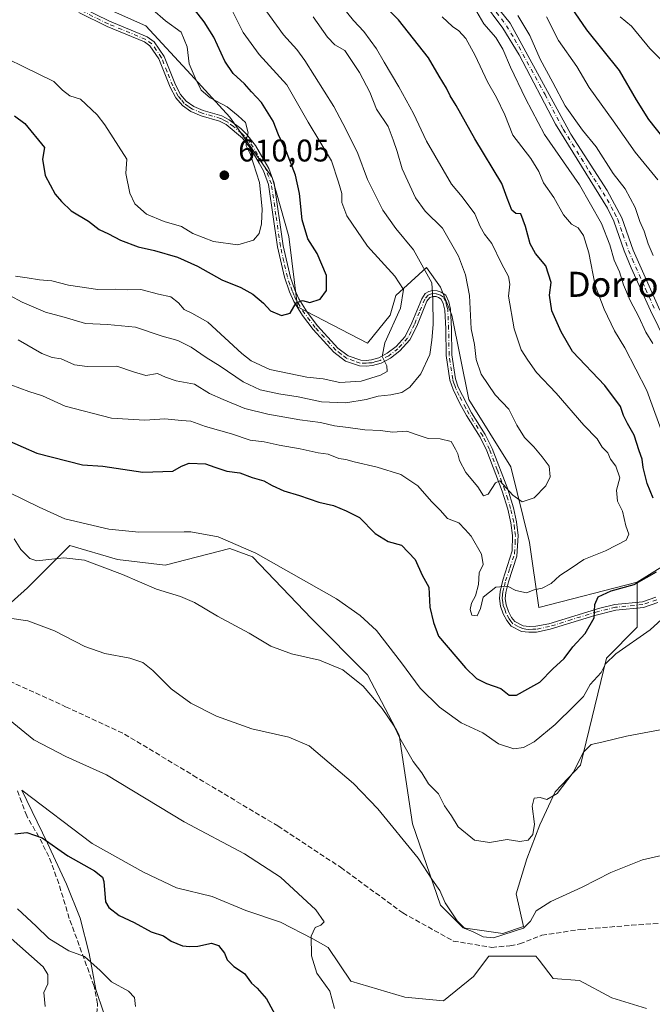
# Model space of a CAD drawing. Units: metres. Extents: x 625003 to 628470, y 4701794 to 4704169.
# Drawn here: x 626682 to 626884, y 4703280 to 4703595 of the extents above; entities that cross this region are included whole.
import ezdxf
from ezdxf.enums import TextEntityAlignment as Align

# ---------------------------------------------------------------- set-up
doc = ezdxf.new("R2010")
doc.units = ezdxf.units.M
doc.header["$MEASUREMENT"] = 0
doc.linetypes.add('DGN Style 3', pattern=[2.307223, 1.648017, -0.659207])
doc.linetypes.add('DGN Style 4', pattern=[2.638475, 1.318413, -0.659207, 0.001648, -0.659207])
for name, color, linetype, lineweight in [('Arbolado forestal CxS', 92, 'Continuous', 0), ('Camino Cxs', 7, 'Continuous', 0), ('Camino eje', 30, 'DGN Style 4', 13), ('Cultivos herbáceos CxS', 92, 'Continuous', 0), ('Curva de nivel maestra', 30, 'Continuous', 30), ('Curva de nivel normal', 30, 'Continuous', 0), ('Matorral CxS', 135, 'Continuous', 0), ('Pista no pavimentada Cxs', 111, 'Continuous', 0), ('Pista no pavimentada eje', 91, 'DGN Style 4', 0), ('Punto de cota en terreno', 7, 'Continuous', 0), ('Rótulo de punto de cota en terreno', 7, 'Continuous', 0), ('Senda', 7, 'DGN Style 3', 0), ('Texto cartográfico', 7, 'Continuous', 0)]:
    doc.layers.add(name, color=color, linetype=linetype, lineweight=lineweight)
doc.styles.add('Style-Arial', font='txt')

# ---------------------------------------------------------------- blocks, each defined once
blk = doc.blocks.new('5PATER')
at = {"layer": 'Punto de cota en terreno', "linetype": 'Continuous', "lineweight": 0}
h = blk.add_hatch(color=51, dxfattribs=at)
edge = h.paths.add_edge_path()
edge.add_ellipse((0, 0), major_axis=(-0.11, -0.111), ratio=0.999422, start_angle=0, end_angle=360)

msp = doc.modelspace()

# ---------------------------------------------------------------- linework, layer by layer
at = {"layer": 'Arbolado forestal CxS', "color": 92, "linetype": 'Continuous', "lineweight": 0}
for points in [[(626621.2663, 4703701.2243, 596.1475), (626624.5231, 4703698.1343, 597.0426), (626638.9739, 4703680.0953, 601.3182), (626649.9991, 4703647.3625, 605.0155), (626675.5243, 4703618.8177, 606.9358), (626702.0207, 4703601.7279, 606.5713), (626721.9513, 4703592.7219, 606.4795), (626736.3339, 4703577.2211, 605.6153), (626748.7635, 4703563.5751, 605.4453), (626762.2359, 4703544.3091, 604.2741), (626767.6217, 4703525.4521, 602.4821), (626770.3141, 4703503.0031, 600.4543), (626792.7537, 4703491.3293, 597.5028), (626799.9337, 4703500.3093, 597.0534), (626801.7299, 4703506.5953, 596.8788), (626811.6031, 4703515.5745, 590.2976), (626816.0909, 4703509.2895, 589.9459), (626819.6817, 4703500.3095, 589.0724), (626825.0661, 4703473.3705, 586.5302), (626838.5295, 4703451.8187, 585.558), (626844.4511, 4703427.6367, 582.8251), (626847.5045, 4703406.9207, 579.3762), (626878.9205, 4703415.0029, 576.7399)], [(626893.2827, 4703423.9819, 573.733), (626878.9205, 4703415.0029, 576.7399), (626847.5045, 4703406.9207, 579.3762), (626844.4511, 4703427.6367, 582.8251), (626838.5295, 4703451.8187, 585.558), (626825.0661, 4703473.3705, 586.5302), (626819.6817, 4703500.3095, 589.0724), (626816.0909, 4703509.2895, 589.9459), (626811.6031, 4703515.5745, 590.2976), (626801.7299, 4703506.5953, 596.8788), (626799.9337, 4703500.3093, 597.0534), (626792.7537, 4703491.3293, 597.5028), (626770.3141, 4703503.0031, 600.4543), (626767.6217, 4703525.4521, 602.4821), (626762.2359, 4703544.3091, 604.2741), (626748.7635, 4703563.5751, 605.4453), (626736.3339, 4703577.2211, 605.6153), (626721.9513, 4703592.7219, 606.4795), (626702.0207, 4703601.7279, 606.5713)], [(627070.9103, 4703188.7071, 544.0062), (627052.4023, 4703225.7441, 547.75), (627026.9385, 4703268.3919, 551.1515), (627010.3311, 4703287.7777, 552.7237), (627010.8855, 4703309.9327, 552.9268), (627009.0707, 4703324.3077, 552.7213), (626981.2455, 4703353.9405, 560.406), (626961.4993, 4703373.6963, 564.5581), (626936.3665, 4703392.5533, 566.5182), (626904.9515, 4703423.9821, 567.6115), (626900.4635, 4703423.9821, 569.3008), (626896.7307, 4703423.9819, 571.3886), (626893.2827, 4703423.9819, 573.733), (626878.9205, 4703415.0029, 576.7399)]]:
    msp.add_polyline3d(points, dxfattribs=at)
at = {"layer": 'Camino Cxs', "color": 7, "linetype": 'Continuous', "lineweight": 0}
for points in [[(626885.4801, 4703408.4901, 572.0979), (626880.9101, 4703406.9401, 572.8174), (626872.0701, 4703406.0501, 574.732), (626865.3001, 4703404.3601, 575.5288), (626851.0901, 4703399.9301, 577.3043), (626846.7501, 4703399.0501, 577.7141), (626844.2201, 4703398.9701, 577.9208), (626841.9301, 4703399.2701, 578.199), (626838.6101, 4703400.9601, 578.702), (626837.2001, 4703402.7401, 578.867), (626836.1001, 4703404.8701, 579.2497), (626835.2001, 4703407.3601, 579.5885), (626834.8601, 4703409.7901, 579.8799), (626835.1001, 4703412.0101, 580.0905), (626835.9701, 4703415.6201, 580.5235), (626838.9101, 4703424.9801, 581.9495), (626839.0601, 4703429.8801, 582.8826), (626838.5501, 4703433.9601, 583.6485), (626837.5701, 4703438.3201, 584.315), (626835.7701, 4703444.1201, 585.1511), (626830.8901, 4703456.9701, 586.036), (626828.7601, 4703461.2901, 586.9808), (626824.4001, 4703468.2001, 587.3473), (626822.2401, 4703472.0901, 588.6228), (626820.0501, 4703476.5701, 588.5814), (626819.0501, 4703479.5801, 589.0741), (626817.8801, 4703487.4501, 591.2048), (626817.7301, 4703495.8901, 589.3526), (626817.4401, 4703501.9501, 589.4803), (626816.9501, 4703503.9801, 589.9235), (626816.2701, 4703505.4301, 590.3143), (626815.4501, 4703505.9801, 590.4791), (626814.6201, 4703506.2201, 590.5663), (626813.7301, 4703506.3001, 590.6251), (626812.6601, 4703506.0001, 590.6693), (626811.7001, 4703504.7301, 591.1918), (626808.4901, 4703496.8201, 592.2063), (626806.2901, 4703492.4001, 593.3063), (626803.0801, 4703488.9001, 594.388), (626800.0501, 4703486.5801, 594.8208), (626797.0801, 4703484.9901, 595.4036), (626794.3401, 4703484.2101, 595.8917), (626792.3501, 4703484.0201, 596.2149), (626790.2101, 4703484.1101, 596.5569), (626785.6901, 4703485.6501, 597.4357), (626782.0201, 4703488.4501, 598.4041), (626775.3401, 4703495.7301, 599.4647), (626771.9601, 4703500.1801, 599.9279), (626769.1501, 4703504.6501, 600.852), (626767.8101, 4703507.7401, 601.0666), (626766.1601, 4703512.4401, 602.5697), (626764.0101, 4703522.1501, 603.4905), (626761.1201, 4703542.0101, 606.7137), (626759.5101, 4703546.4001, 606.4587), (626758.1401, 4703548.8201, 606.1269), (626755.4801, 4703553.4601, 607.0688), (626752.7501, 4703556.8901, 606.3928), (626747.5701, 4703561.1901, 606.7108), (626745.4701, 4703562.3201, 606.7448), (626739.5801, 4703563.9801, 607.2772), (626736.3401, 4703565.3501, 606.8104), (626733.5901, 4703567.2701, 606.5872), (626731.4901, 4703569.7801, 606.9751), (626729.7001, 4703573.1801, 607.1199), (626726.0801, 4703582.2201, 607.737), (626723.2101, 4703586.3201, 607.4228), (626721.4501, 4703587.6101, 607.4607), (626709.5401, 4703592.5301, 608.7245), (626700.4701, 4703597.0001, 606.964)], [(626885.4801, 4703408.4901, 572.0979), (626880.9101, 4703406.9401, 572.8174), (626872.0701, 4703406.0501, 574.732), (626865.3001, 4703404.3601, 575.5288), (626851.0901, 4703399.9301, 577.3043), (626846.7501, 4703399.0501, 577.7141), (626844.2201, 4703398.9701, 577.9208), (626841.9301, 4703399.2701, 578.199), (626838.6101, 4703400.9601, 578.702), (626837.2001, 4703402.7401, 578.867), (626836.1001, 4703404.8701, 579.2497), (626835.2001, 4703407.3601, 579.5885), (626834.8601, 4703409.7901, 579.8799), (626835.1001, 4703412.0101, 580.0905), (626835.9701, 4703415.6201, 580.5235), (626838.9101, 4703424.9801, 581.9495), (626839.0601, 4703429.8801, 582.8826), (626838.5501, 4703433.9601, 583.6485), (626837.5701, 4703438.3201, 584.315), (626835.7701, 4703444.1201, 585.1511), (626830.8901, 4703456.9701, 586.036), (626828.7601, 4703461.2901, 586.9808), (626824.4001, 4703468.2001, 587.3473), (626822.2401, 4703472.0901, 588.6228), (626820.0501, 4703476.5701, 588.5814), (626819.0501, 4703479.5801, 589.0741), (626817.8801, 4703487.4501, 591.2048), (626817.7301, 4703495.8901, 589.3526), (626817.4401, 4703501.9501, 589.4803), (626816.9501, 4703503.9801, 589.9235), (626816.2701, 4703505.4301, 590.3143), (626815.4501, 4703505.9801, 590.4791), (626814.6201, 4703506.2201, 590.5663), (626813.7301, 4703506.3001, 590.6251), (626812.6601, 4703506.0001, 590.6693), (626811.7001, 4703504.7301, 591.1918), (626808.4901, 4703496.8201, 592.2063), (626806.2901, 4703492.4001, 593.3063), (626803.0801, 4703488.9001, 594.388), (626800.0501, 4703486.5801, 594.8208), (626797.0801, 4703484.9901, 595.4036), (626794.3401, 4703484.2101, 595.8917), (626792.3501, 4703484.0201, 596.2149), (626790.2101, 4703484.1101, 596.5569), (626785.6901, 4703485.6501, 597.4357), (626782.0201, 4703488.4501, 598.4041), (626775.3401, 4703495.7301, 599.4647), (626771.9601, 4703500.1801, 599.9279), (626769.1501, 4703504.6501, 600.852), (626767.8101, 4703507.7401, 601.0666), (626766.1601, 4703512.4401, 602.5697), (626764.0101, 4703522.1501, 603.4905), (626761.1201, 4703542.0101, 606.7137), (626759.5101, 4703546.4001, 606.4587), (626758.1401, 4703548.8201, 606.1269), (626755.4801, 4703553.4601, 607.0688), (626752.7501, 4703556.8901, 606.3928), (626747.5701, 4703561.1901, 606.7108), (626745.4701, 4703562.3201, 606.7448), (626739.5801, 4703563.9801, 607.2772), (626736.3401, 4703565.3501, 606.8104), (626733.5901, 4703567.2701, 606.5872), (626731.4901, 4703569.7801, 606.9751), (626729.7001, 4703573.1801, 607.1199), (626726.0801, 4703582.2201, 607.737), (626723.2101, 4703586.3201, 607.4228), (626721.4501, 4703587.6101, 607.4607), (626709.5401, 4703592.5301, 608.7245), (626700.4701, 4703597.0001, 606.964)], [(626701.3301, 4703598.6201, 606.9419), (626710.3001, 4703594.2001, 608.1792), (626722.3501, 4703589.2201, 607.3665), (626724.5401, 4703587.6101, 607.1618), (626727.7801, 4703582.9301, 607.5068), (626731.3701, 4703573.9501, 607.5876), (626733.0201, 4703570.8001, 607.5547), (626734.8301, 4703568.6301, 607.4453), (626737.2301, 4703566.9601, 607.0023), (626740.1901, 4703565.7101, 608.0605), (626746.1601, 4703564.0301, 606.9275), (626748.5601, 4703562.7301, 606.1769), (626752.2701, 4703559.9201, 605.7797), (626754.1101, 4703558.1201, 606.4795), (626757.0001, 4703554.4901, 606.5094), (626759.7401, 4703549.7301, 605.6936), (626761.1801, 4703547.1701, 606.109), (626762.9101, 4703542.4701, 606.7789), (626765.8101, 4703522.4801, 603.3557), (626768.0901, 4703512.3601, 602.9025), (626769.5101, 4703508.4201, 601.8735), (626770.7801, 4703505.5101, 601.2285), (626773.4701, 4703501.2301, 600.0977), (626776.7501, 4703496.9101, 599.5063), (626783.3001, 4703489.7701, 598.4669), (626786.5601, 4703487.2901, 597.4021), (626790.5501, 4703485.9201, 596.6943), (626792.3001, 4703485.8501, 596.4493), (626794.0001, 4703486.0201, 596.1003), (626796.3901, 4703486.6901, 595.5619), (626799.0601, 4703488.1201, 595.0891), (626801.8401, 4703490.2501, 594.557), (626804.7701, 4703493.4401, 593.7587), (626806.9401, 4703497.8701, 592.7827), (626810.0701, 4703505.5601, 592.4958), (626811.1001, 4703507.2501, 591.932), (626812.3001, 4703507.8801, 591.153), (626813.6301, 4703508.1501, 591.1664), (626814.9601, 4703508.0301, 591.0945), (626816.2401, 4703507.6601, 590.8388), (626817.7101, 4703506.6701, 590.5971), (626818.6901, 4703504.5901, 590.3655), (626819.2601, 4703502.2101, 589.8192), (626819.5601, 4703495.9501, 589.0415), (626819.7101, 4703487.6101, 590.7751), (626820.8401, 4703480.0101, 588.9722), (626821.7401, 4703477.2801, 588.6995), (626825.9901, 4703469.1101, 588.0348), (626830.3601, 4703462.1901, 588.4888), (626832.5701, 4703457.7001, 586.4509), (626837.5101, 4703444.7201, 585.2563), (626839.3401, 4703438.7901, 584.7449), (626840.3501, 4703434.2801, 583.9806), (626840.9001, 4703429.9301, 583.0888), (626840.4701, 4703423.3301, 581.7592), (626837.7301, 4703415.1201, 580.3383), (626836.9101, 4703411.7001, 579.9056), (626836.7001, 4703409.8201, 579.6939), (626836.9901, 4703407.8001, 579.4117), (626837.7801, 4703405.6001, 579.1284), (626838.7401, 4703403.7401, 578.9279), (626839.8001, 4703402.4101, 578.7232), (626842.4901, 4703401.0501, 578.42), (626844.3201, 4703400.8001, 578.2677), (626846.5401, 4703400.8801, 578.1516), (626850.6401, 4703401.7101, 577.6164), (626866.9101, 4703406.7301, 575.3334), (626871.7701, 4703407.8601, 574.7887), (626880.5201, 4703408.7401, 573.2417), (626884.8301, 4703410.2001, 572.4833)], [(626701.3301, 4703598.6201, 606.9419), (626710.3001, 4703594.2001, 608.1792), (626722.3501, 4703589.2201, 607.3665), (626724.5401, 4703587.6101, 607.1618), (626727.7801, 4703582.9301, 607.5068), (626731.3701, 4703573.9501, 607.5876), (626733.0201, 4703570.8001, 607.5547), (626734.8301, 4703568.6301, 607.4453), (626737.2301, 4703566.9601, 607.0023), (626740.1901, 4703565.7101, 608.0605), (626746.1601, 4703564.0301, 606.9275), (626748.5601, 4703562.7301, 606.1769), (626752.2701, 4703559.9201, 605.7797), (626754.1101, 4703558.1201, 606.4795), (626757.0001, 4703554.4901, 606.5094), (626759.7401, 4703549.7301, 605.6936), (626761.1801, 4703547.1701, 606.109), (626762.9101, 4703542.4701, 606.7789), (626765.8101, 4703522.4801, 603.3557), (626768.0901, 4703512.3601, 602.9025), (626769.5101, 4703508.4201, 601.8735), (626770.7801, 4703505.5101, 601.2285), (626773.4701, 4703501.2301, 600.0977), (626776.7501, 4703496.9101, 599.5063), (626783.3001, 4703489.7701, 598.4669), (626786.5601, 4703487.2901, 597.4021), (626790.5501, 4703485.9201, 596.6943), (626792.3001, 4703485.8501, 596.4493), (626794.0001, 4703486.0201, 596.1003), (626796.3901, 4703486.6901, 595.5619), (626799.0601, 4703488.1201, 595.0891), (626801.8401, 4703490.2501, 594.557), (626804.7701, 4703493.4401, 593.7587), (626806.9401, 4703497.8701, 592.7827), (626810.0701, 4703505.5601, 592.4958), (626811.1001, 4703507.2501, 591.932), (626812.3001, 4703507.8801, 591.153), (626813.6301, 4703508.1501, 591.1664), (626814.9601, 4703508.0301, 591.0945), (626816.2401, 4703507.6601, 590.8388), (626817.7101, 4703506.6701, 590.5971), (626818.6901, 4703504.5901, 590.3655), (626819.2601, 4703502.2101, 589.8192), (626819.5601, 4703495.9501, 589.0415), (626819.7101, 4703487.6101, 590.7751), (626820.8401, 4703480.0101, 588.9722), (626821.7401, 4703477.2801, 588.6995), (626825.9901, 4703469.1101, 588.0348), (626830.3601, 4703462.1901, 588.4888), (626832.5701, 4703457.7001, 586.4509), (626837.5101, 4703444.7201, 585.2563), (626839.3401, 4703438.7901, 584.7449), (626840.3501, 4703434.2801, 583.9806), (626840.9001, 4703429.9301, 583.0888), (626840.4701, 4703423.3301, 581.7592), (626837.7301, 4703415.1201, 580.3383), (626836.9101, 4703411.7001, 579.9056), (626836.7001, 4703409.8201, 579.6939), (626836.9901, 4703407.8001, 579.4117), (626837.7801, 4703405.6001, 579.1284), (626838.7401, 4703403.7401, 578.9279), (626839.8001, 4703402.4101, 578.7232), (626842.4901, 4703401.0501, 578.42), (626844.3201, 4703400.8001, 578.2677), (626846.5401, 4703400.8801, 578.1516), (626850.6401, 4703401.7101, 577.6164), (626866.9101, 4703406.7301, 575.3334), (626871.7701, 4703407.8601, 574.7887), (626880.5201, 4703408.7401, 573.2417), (626884.8301, 4703410.2001, 572.4833)]]:
    msp.add_polyline3d(points, dxfattribs=at)
at = {"layer": 'Camino eje', "color": 30, "linetype": 'DGN Style 4', "lineweight": 13}
msp.add_polyline3d([(626885.1551, 4703409.3451, 572.2801), (626880.7151, 4703407.8401, 572.9439), (626871.9201, 4703406.9551, 574.6637), (626869.4901, 4703406.3901, 575.0069), (626866.1051, 4703405.5451, 575.4422), (626857.9701, 4703403.0351, 576.4585), (626850.8651, 4703400.8201, 577.4535), (626846.6451, 4703399.9651, 577.9344), (626845.5351, 4703399.9251, 578.0075), (626844.2701, 4703399.8851, 578.0935), (626843.3551, 4703400.0101, 578.1844), (626842.2101, 4703400.1601, 578.3014), (626840.8651, 4703400.8401, 578.516), (626839.2051, 4703401.6851, 578.6984), (626838.5001, 4703402.5751, 578.7738), (626837.9701, 4703403.2401, 578.8641), (626836.9401, 4703405.2351, 579.1577), (626836.5451, 4703406.3351, 579.3203), (626836.0951, 4703407.5801, 579.4963), (626835.9501, 4703408.5901, 579.6301), (626835.7801, 4703409.8051, 579.7867), (626835.9001, 4703410.9151, 579.9009), (626836.0051, 4703411.8551, 579.9994), (626836.4401, 4703413.6601, 580.2042), (626836.8501, 4703415.3701, 580.4087), (626838.2201, 4703419.4751, 581.0077), (626839.6901, 4703424.1551, 581.8587), (626839.9051, 4703427.4551, 582.4684), (626839.9801, 4703429.9051, 582.9856), (626839.7051, 4703432.0801, 583.4065), (626839.4501, 4703434.1201, 583.8126), (626838.4551, 4703438.5551, 584.5286), (626837.5401, 4703441.5201, 584.8219), (626836.6401, 4703444.4201, 585.1981), (626834.2001, 4703450.8451, 585.8641), (626831.7301, 4703457.3351, 586.1435), (626829.5601, 4703461.7401, 587.6808), (626825.1951, 4703468.6551, 587.7006), (626824.1151, 4703470.6001, 588.2602), (626821.9901, 4703474.6851, 588.7312), (626820.8951, 4703476.9251, 588.6501), (626820.4451, 4703478.2901, 588.7639), (626819.9451, 4703479.7951, 589.0348), (626818.7951, 4703487.5301, 591.0039), (626818.6451, 4703495.9201, 589.1976), (626818.3501, 4703502.0801, 589.6276), (626818.1051, 4703503.0951, 589.7697), (626817.6501, 4703504.6475, 590.0543), (626816.9901, 4703506.0501, 590.3906), (626816.0501, 4703506.6825, 590.5712), (626814.6713, 4703507.1151, 590.6808), (626813.4775, 4703507.1851, 590.7106), (626812.1151, 4703506.7475, 591.0284), (626811.0601, 4703505.4275, 591.7317), (626809.3201, 4703501.3001, 592.2398), (626807.7151, 4703497.3451, 592.3261), (626806.6301, 4703495.1301, 593.0197), (626805.5301, 4703492.9201, 593.489), (626802.4601, 4703489.5751, 594.3444), (626799.5551, 4703487.3501, 594.8848), (626796.7351, 4703485.8401, 595.4742), (626795.3651, 4703485.4501, 595.7639), (626794.1701, 4703485.1151, 595.9915), (626793.1751, 4703485.0201, 596.1828), (626792.3251, 4703484.9351, 596.3323), (626790.3801, 4703485.0151, 596.6239), (626788.3851, 4703485.7001, 596.9687), (626786.1251, 4703486.4701, 597.4226), (626784.2901, 4703487.8701, 597.9985), (626782.6601, 4703489.1101, 598.3868), (626776.0451, 4703496.3201, 599.4774), (626772.7151, 4703500.7051, 599.9107), (626769.9651, 4703505.0801, 601.0083), (626769.2951, 4703506.6251, 601.2618), (626768.6601, 4703508.0801, 601.466), (626767.9501, 4703510.0501, 601.98), (626767.1251, 4703512.4001, 602.6551), (626765.9851, 4703517.4601, 602.4458), (626764.9101, 4703522.3151, 603.4247), (626763.4651, 4703532.2451, 603.9675), (626762.0151, 4703542.2401, 606.5869), (626761.1501, 4703544.5901, 606.5052), (626760.3451, 4703546.7851, 606.2805), (626759.6251, 4703548.0651, 606.1189), (626758.9401, 4703549.2751, 605.911), (626757.6101, 4703551.5951, 605.524), (626756.2401, 4703553.9751, 606.6902), (626753.4301, 4703557.5051, 606.238), (626752.5101, 4703558.4051, 605.8162), (626749.9201, 4703560.5551, 606.3186), (626748.0651, 4703561.9601, 606.3853), (626747.0151, 4703562.5251, 606.4123), (626745.8151, 4703563.1751, 606.8082), (626739.8851, 4703564.8451, 607.6445), (626736.7851, 4703566.1551, 606.8912), (626735.5851, 4703566.9901, 606.8236), (626734.2101, 4703567.9501, 606.8904), (626733.1601, 4703569.2051, 607.1032), (626732.2551, 4703570.2901, 607.0716), (626731.3601, 4703571.9901, 607.2955), (626730.5351, 4703573.5651, 607.3457), (626728.7251, 4703578.0851, 607.3344), (626726.9301, 4703582.5751, 607.5687), (626725.3101, 4703584.9151, 607.5624), (626723.8751, 4703586.9651, 607.2579), (626721.9001, 4703588.4151, 607.3807), (626709.9201, 4703593.3651, 608.4477), (626700.9001, 4703597.8101, 606.8759)], dxfattribs=at)
at = {"layer": 'Cultivos herbáceos CxS', "color": 92, "linetype": 'Continuous', "lineweight": 0}
for points in [[(626669.4467, 4703400.0513, 559.3512), (626684.1427, 4703413.2053, 563.3127), (626697.6069, 4703426.6745, 566.9982), (626712.8659, 4703422.1845, 566.5755), (626728.1247, 4703420.3887, 568.002), (626748.7697, 4703425.7767, 569.5293), (626755.9505, 4703423.0829, 569.5193), (626774.7999, 4703403.3281, 567.9476), (626792.7515, 4703385.3681, 565.8304), (626802.8149, 4703366.1003, 564.7861), (626807.1113, 4703337.7763, 561.3077), (626816.0867, 4703311.7353, 559.1659), (626823.2675, 4703304.5511, 559.9978), (626835.9533, 4703302.7315, 561.4115), (626842.5963, 4703304.9465, 560.8784), (626840.2577, 4703315.3705, 562.3344), (626843.6027, 4703326.5545, 562.8457), (626847.7471, 4703337.4685, 564.8418), (626852.7213, 4703348.0295, 566.6238), (626860.7663, 4703356.4887, 565.8367), (626869.0469, 4703390.7567, 571.8094), (626878.9203, 4703400.6347, 572.6987), (626878.9205, 4703415.0029, 576.7399), (626893.2827, 4703423.9819, 573.733)], [(626878.9205, 4703415.0029, 576.7399), (626878.9203, 4703400.6347, 572.6987), (626869.0469, 4703390.7567, 571.8094), (626860.7663, 4703356.4887, 565.8367), (626852.7213, 4703348.0295, 566.6238), (626847.7471, 4703337.4685, 564.8418), (626843.6027, 4703326.5545, 562.8457), (626840.2577, 4703315.3705, 562.3344), (626842.5963, 4703304.9465, 560.8784), (626835.9533, 4703302.7315, 561.4115), (626823.2675, 4703304.5511, 559.9978), (626816.0867, 4703311.7353, 559.1659), (626807.1113, 4703337.7763, 561.3077), (626802.8149, 4703366.1003, 564.7861), (626792.7515, 4703385.3681, 565.8304), (626774.7999, 4703403.3281, 567.9476), (626755.9505, 4703423.0829, 569.5193), (626748.7697, 4703425.7767, 569.5293), (626728.1247, 4703420.3887, 568.002), (626712.8659, 4703422.1845, 566.5755), (626697.6069, 4703426.6745, 566.9982), (626684.1427, 4703413.2053, 563.3127), (626669.4467, 4703400.0513, 559.3512)], [(627070.9103, 4703188.7071, 544.0062), (627052.4023, 4703225.7441, 547.75), (627026.9385, 4703268.3919, 551.1515), (627010.3311, 4703287.7777, 552.7237), (627010.8855, 4703309.9327, 552.9268), (627009.0707, 4703324.3077, 552.7213), (626981.2455, 4703353.9405, 560.406), (626961.4993, 4703373.6963, 564.5581), (626936.3665, 4703392.5533, 566.5182), (626904.9515, 4703423.9821, 567.6115), (626900.4635, 4703423.9821, 569.3008), (626896.7307, 4703423.9819, 571.3886), (626893.2827, 4703423.9819, 573.733), (626878.9205, 4703415.0029, 576.7399)], [(626881.8915, 4703278.7937, 556.4119), (626870.7287, 4703282.2107, 557.3019), (626860.4601, 4703287.7637, 558.1331), (626851.9899, 4703288.3873, 559.4957), (626847.5323, 4703294.1573, 559.4027), (626846.4713, 4703295.5305, 559.3271), (626831.5243, 4703295.5303, 558.6663), (626826.6091, 4703289.0291, 557.8873), (626816.9841, 4703281.2041, 557.079), (626804.6711, 4703282.4011, 556.4667), (626787.3633, 4703287.4899, 555.6292), (626780.1827, 4703298.2649, 555.0202), (626775.3027, 4703301.0567, 554.3806), (626764.8959, 4703306.3467, 553.6834), (626753.8241, 4703310.0487, 553.2869), (626743.0593, 4703314.5637, 553.3144), (626731.7273, 4703317.3685, 553.1443), (626721.1755, 4703322.3615, 552.687), (626704.7859, 4703331.4893, 552.7824), (626682.3463, 4703348.5513, 553.171), (626690.4687, 4703331.6323, 550.0491), (626691.7149, 4703329.0363, 549.6539), (626696.6207, 4703318.4431, 548.0884), (626700.9853, 4703307.6163, 546.7795), (626703.8581, 4703296.3013, 545.6621), (626705.9359, 4703284.8133, 543.783), (626708.3747, 4703277.6113, 542.2546)], [(626708.3747, 4703277.6113, 542.2546), (626705.9359, 4703284.8133, 543.783), (626703.8581, 4703296.3013, 545.6621), (626700.9853, 4703307.6163, 546.7795), (626696.6207, 4703318.4431, 548.0884), (626691.7149, 4703329.0363, 549.6539), (626690.4687, 4703331.6323, 550.0491), (626682.3463, 4703348.5513, 553.171), (626704.7859, 4703331.4893, 552.7824), (626721.1755, 4703322.3615, 552.687), (626731.7273, 4703317.3685, 553.1443), (626743.0593, 4703314.5637, 553.3144), (626753.8241, 4703310.0487, 553.2869), (626764.8959, 4703306.3467, 553.6834), (626775.3027, 4703301.0567, 554.3806), (626780.1827, 4703298.2649, 555.0202), (626787.3633, 4703287.4899, 555.6292), (626804.6711, 4703282.4011, 556.4667), (626816.9841, 4703281.2041, 557.079), (626826.6091, 4703289.0291, 557.8873), (626831.5243, 4703295.5303, 558.6663), (626846.4713, 4703295.5305, 559.3271), (626847.5323, 4703294.1573, 559.4027), (626851.9899, 4703288.3873, 559.4957), (626860.4601, 4703287.7637, 558.1331), (626870.7287, 4703282.2107, 557.3019), (626881.8915, 4703278.7937, 556.4119)]]:
    msp.add_polyline3d(points, dxfattribs=at)
at = {"layer": 'Curva de nivel maestra', "color": 30, "linetype": 'Continuous', "lineweight": 30, "flags": 128}
for points, elevation in [([(626890.4, 4703553.0001), (626882.6, 4703562.8701), (626878.63, 4703569.1101), (626873.26, 4703578.4501), (626862.78, 4703591.4601), (626851.58, 4703607.9201)], 550), ([(626679.98, 4703563.9801), (626683.25, 4703561.5301), (626689.53, 4703553.8601), (626688.92, 4703550.1301), (626689.74, 4703544.9701), (626692.99, 4703538.9901), (626694.97, 4703536.6401), (626698.02, 4703533.6001), (626703.63, 4703530.3201), (626707.01, 4703527.6501), (626709.98, 4703526.3301), (626713.78, 4703524.2501), (626719.48, 4703522.1301), (626724.7, 4703520.9701), (626732, 4703518.8701), (626738.47, 4703515.9401), (626746.17, 4703511.5501), (626752.26, 4703509.1101), (626756.07, 4703507.0401), (626759.49, 4703504.0901), (626761.76, 4703501.7101), (626765.21, 4703500.1801), (626768.07, 4703500.9801), (626769.98, 4703504.2501), (626771.93, 4703505.0201), (626774.26, 4703504.3801), (626777.6, 4703505.4301), (626779.67, 4703508.2101), (626779.64, 4703512.9801), (626776.62, 4703519.9801), (626773.64, 4703524.6601), (626771.88, 4703530.7801), (626771.04, 4703539.2301), (626769.75, 4703545.0801), (626766.86, 4703552.5001), (626764.27, 4703557.9401), (626762.59, 4703562.2601), (626758.88, 4703568.2201), (626755.67, 4703571.6401), (626753.4, 4703574.2401), (626749.8, 4703577.5001), (626747.1, 4703581.5001), (626743.59, 4703589.1401), (626740.57, 4703594.0301), (626736.25, 4703599.4301)], 600), ([(626883.96, 4703441.8201), (626882.02, 4703446.4901), (626880.8, 4703451.6101), (626880.5, 4703454.2801), (626879.48, 4703456.9801), (626877.9, 4703462.0001), (626875.73, 4703465.6801), (626874.5, 4703468.2401), (626873.53, 4703471.1501), (626868.52, 4703477.8801), (626858.23, 4703488.7301), (626854.54, 4703494.9601), (626851.57, 4703501.7301), (626850.88, 4703506.7401), (626851.41, 4703510.7701), (626849.67, 4703516.0201), (626846.43, 4703519.9601), (626844.72, 4703523.1001), (626843.23, 4703528.5901), (626841.75, 4703532.7201), (626840.11, 4703532.7801), (626838.79, 4703533.8601), (626837.36, 4703537.7101), (626835.61, 4703542.3401), (626827.01, 4703556.6001), (626821.09, 4703567.2701), (626819.18, 4703570.3401), (626818.01, 4703572.8501), (626815.62, 4703576.6401), (626812.18, 4703582.5201), (626802.62, 4703594.6201), (626797.92, 4703599.3101)], 575), ([(626678.41, 4703460.0801), (626687.15, 4703456.2401), (626701.68, 4703452.4301), (626708.22, 4703452.0401), (626721, 4703450.1301), (626730.5, 4703450.4101), (626733.35, 4703452.0801), (626735.78, 4703453.0201), (626741, 4703452.8301), (626743.92, 4703451.7301), (626747.78, 4703450.4601), (626751.91, 4703449.9001), (626755.93, 4703448.4201), (626759.6, 4703447.3401), (626762.26, 4703445.8401), (626766.04, 4703444.2201), (626771.01, 4703442.6701), (626777.23, 4703440.5001), (626781.89, 4703439.4601), (626785.93, 4703437.7601), (626790.19, 4703435.6001), (626795.18, 4703430.5801), (626799.28, 4703427.9601), (626803.61, 4703426.8601), (626807.94, 4703422.2601), (626810.2, 4703417.1801), (626812.3, 4703413.3401), (626812.63, 4703406.9601), (626813.84, 4703402.1501), (626815.45, 4703397.7201), (626823.98, 4703387.5901), (626827.52, 4703384.2201), (626830.7, 4703382.5801), (626835.31, 4703381.0601), (626838, 4703378.8801), (626840.36, 4703378.8901), (626843.92, 4703380.9501), (626847.83, 4703383.0201), (626851.9, 4703387.2601), (626855.58, 4703390.5801), (626858.31, 4703394.3001), (626862.21, 4703398.5401), (626865.18, 4703403.6101), (626865.31, 4703407.8701), (626866.44, 4703410.3001), (626870.59, 4703412.2501), (626877.92, 4703414.2901), (626885.09, 4703418.3401)], 575), ([(626680.08, 4703334.5401), (626683.94, 4703335.0501), (626688.76, 4703333.3001), (626697.02, 4703327.5501), (626705.55, 4703322.7801), (626708.07, 4703320.6901), (626708.46, 4703319.3001), (626709.06, 4703312.9001), (626710.15, 4703311.0401), (626713.38, 4703308.4701), (626718.22, 4703306.2201), (626723.6, 4703303.2101), (626727.54, 4703301.9701), (626730.03, 4703300.3001), (626733.58, 4703298.7501), (626735.95, 4703298.6201), (626738.58, 4703298.6901), (626742.92, 4703299.6301), (626745.13, 4703298.9201), (626747.03, 4703296.4301), (626747.86, 4703294.3201), (626748.84, 4703293.3101), (626750.02, 4703292.1501), (626753.44, 4703289.9701), (626755.62, 4703286.8501), (626757.47, 4703285.2201), (626760.43, 4703281.8001), (626764.48, 4703274.4201)], 550)]:
    msp.add_lwpolyline(points, dxfattribs=dict(at, elevation=elevation))
at = {"layer": 'Curva de nivel normal', "color": 30, "linetype": 'Continuous', "lineweight": 0, "flags": 128}
for points, elevation in [([(626670.51, 4703510.8401), (626682.42, 4703504.4601), (626689.88, 4703501.2301), (626695.85, 4703499.6401), (626702.66, 4703497.6601), (626709.69, 4703497.3601), (626718.64, 4703496.4501), (626727.09, 4703493.6201), (626732.1, 4703492.2401), (626736.37, 4703490.1101), (626741.2, 4703486.7601), (626745.66, 4703484.0601), (626753.02, 4703479.0401), (626758.46, 4703476.4801), (626764.44, 4703475.1201), (626770.56, 4703474.2501), (626777.98, 4703472.6201), (626785.78, 4703472.3101), (626792.34, 4703473.3601), (626796.18, 4703474.3801), (626800.19, 4703474.8001), (626803.66, 4703475.6001), (626806.26, 4703477.2801), (626809.81, 4703481.5401), (626812.65, 4703487.7401), (626813.25, 4703492.2801), (626813.66, 4703497.2801), (626813.64, 4703505.2801), (626813.27, 4703510.6101), (626807.42, 4703521.1901), (626801.79, 4703528.0001), (626797.65, 4703533.8401), (626792.7, 4703543.6201), (626789.64, 4703551.9801), (626785.85, 4703559.7201), (626781.93, 4703567.0201), (626772.7, 4703581.6701), (626770.18, 4703585.1701), (626765.9, 4703589.9101), (626756.98, 4703602.3201)], 590), ([(626668.07, 4703586.9101), (626692.5, 4703574.9301), (626695.33, 4703572.2401), (626697.63, 4703570.4401), (626701.02, 4703569.3401), (626706.35, 4703564.3401), (626708.78, 4703561.1101), (626715.8, 4703550.1901), (626715.5, 4703545.6001), (626716.79, 4703539.2701), (626718.37, 4703535.9301), (626722.18, 4703532.5401), (626727.77, 4703530.2101), (626733.26, 4703528.6601), (626736.96, 4703526.4001), (626743.52, 4703523.8601), (626751.32, 4703522.8201), (626756.33, 4703524.2701), (626758.13, 4703526.4401), (626758.86, 4703529.4901), (626759.13, 4703534.3301), (626758.22, 4703542.6601), (626755.38, 4703551.6001), (626754.01, 4703554.4401), (626754.02, 4703556.2701), (626754.61, 4703558.6001), (626753.8, 4703561.8501), (626751.4, 4703564.0401), (626747.91, 4703566.9201), (626742.44, 4703569.7801), (626739.58, 4703572.2501), (626737.69, 4703576.1301), (626735.75, 4703580.5901), (626735.1, 4703586.0401), (626733.17, 4703590.6901), (626728.22, 4703594.3201), (626724.04, 4703598.0201)], 605), ([(626678.74, 4703478.0801), (626684.58, 4703475.9201), (626688.94, 4703474.4801), (626696.11, 4703471.2701), (626710.9, 4703467.4401), (626721.56, 4703466.7701), (626727.99, 4703467.1301), (626733.26, 4703466.6401), (626736.26, 4703466.4501), (626740.94, 4703464.7801), (626749.24, 4703462.3601), (626755.29, 4703460.3101), (626759.72, 4703459.8001), (626764.48, 4703458.7201), (626771.23, 4703457.6401), (626777.01, 4703456.3601), (626780.16, 4703455.8401), (626783.52, 4703454.5301), (626785.81, 4703454.1601), (626788.44, 4703453.3901), (626795.81, 4703451.7601), (626803.42, 4703449.3701), (626808.84, 4703445.7601), (626813.21, 4703440.7301), (626815.89, 4703438.0101), (626818.33, 4703435.3201), (626821.87, 4703433.9401), (626823.97, 4703431.8601), (626825.81, 4703429.7301), (626829.09, 4703423.9101), (626829.67, 4703420.6201), (626828.39, 4703417.9601), (626828.16, 4703414.2901), (626827.24, 4703410.6201), (626825.97, 4703408.2901), (626825.56, 4703406.2701), (626826.1, 4703404.4701), (626827.75, 4703404.2801), (626828.8, 4703406.5401), (626829.66, 4703410.2301), (626833.69, 4703413.3401), (626837.43, 4703413.7401), (626840.14, 4703412.3201), (626843.57, 4703411.6001), (626846, 4703412.5801), (626848.5, 4703413.0401), (626851.4, 4703414.5301), (626854.19, 4703417.1101), (626857.74, 4703419.4301), (626861.86, 4703422.2601), (626868.74, 4703425.0101), (626872.25, 4703426.8601), (626875.36, 4703428.3901), (626876.24, 4703430.2801), (626875.29, 4703432.9501), (626874.22, 4703437.6801), (626872.59, 4703440.8901), (626872.23, 4703444.3501), (626873.32, 4703448.3001), (626872.04, 4703452.0301), (626870.36, 4703454.3401), (626869.54, 4703456.3501), (626867.74, 4703458.1401), (626866.06, 4703460.7501), (626861.78, 4703465.1401), (626853, 4703475.3601), (626846.67, 4703482.0101), (626843.92, 4703485.9601), (626841.81, 4703489.1801), (626839.58, 4703495.9001), (626837.73, 4703506.3801), (626838.18, 4703510.1801), (626837.74, 4703512.6501), (626835.5, 4703516.7701), (626832.43, 4703523.2201), (626830.08, 4703526.2301), (626828.76, 4703528.5901), (626826.98, 4703532.7001), (626822.92, 4703538.0901), (626819.56, 4703542.1601), (626811.58, 4703555.9201), (626807.38, 4703564.7601), (626802.69, 4703573.2401), (626798.01, 4703581.1601), (626795.64, 4703585.4401), (626791.57, 4703590.9101), (626788.24, 4703594.4801), (626785.06, 4703598.3601)], 580), ([(626680.27, 4703512.7601), (626684.02, 4703512.2401), (626687.96, 4703511.5501), (626691.94, 4703511.2601), (626697.25, 4703509.9101), (626706.6, 4703508.5401), (626712.23, 4703508.5701), (626715.97, 4703508.4301), (626720.33, 4703508.4801), (626725.93, 4703507.0601), (626729.87, 4703506.1201), (626732.37, 4703504.2401), (626734.12, 4703502.1201), (626736.6, 4703500.8901), (626741.71, 4703498.0601), (626752.58, 4703488.0401), (626755.58, 4703485.6701), (626761.52, 4703482.9601), (626773.35, 4703480.4701), (626778.6, 4703480.0001), (626783.87, 4703478.7601), (626790.66, 4703479.2401), (626796.92, 4703481.0801), (626799.02, 4703482.3501), (626798.94, 4703484.0801), (626797.45, 4703487.1401), (626798.26, 4703491.5101), (626803.26, 4703502.5501), (626804.26, 4703508.5101), (626801.49, 4703512.8101), (626792.75, 4703522.3201), (626786.1, 4703532.0101), (626784.52, 4703536.2701), (626784.48, 4703539.1801), (626783.48, 4703542.7501), (626781.2, 4703549.6001), (626773.76, 4703561.9301), (626766.92, 4703573.9101), (626758.1, 4703583.6001), (626752.96, 4703590.6001), (626749.73, 4703597.2401)], 595), ([(626883.87, 4703491.2601), (626881.68, 4703494.8301), (626879.36, 4703499.7501), (626876.63, 4703504.9401), (626874.47, 4703510.0401), (626873.23, 4703514.1601), (626871.48, 4703517.9001), (626870.12, 4703522.8101), (626867.48, 4703529.5801), (626860.49, 4703541.9701), (626849.31, 4703558.0501), (626843.16, 4703569.5101), (626838.36, 4703579.5001), (626835.97, 4703585.3201), (626833.68, 4703589.0301), (626829.89, 4703593.4201), (626827.62, 4703597.2401)], 565), ([(626681.18, 4703492.4701), (626688.67, 4703488.0901), (626692.03, 4703486.8001), (626694.92, 4703486.3201), (626699.08, 4703484.4201), (626703.22, 4703483.9001), (626712.7, 4703483.9901), (626717.98, 4703482.1901), (626721.94, 4703481.0601), (626725.65, 4703481.7001), (626728.16, 4703480.5101), (626731.57, 4703479.3501), (626737.49, 4703478.2401), (626742.23, 4703475.2701), (626746.65, 4703473.3501), (626753.5, 4703470.5301), (626760.94, 4703468.6501), (626771.08, 4703466.8501), (626777.69, 4703466.0401), (626782.22, 4703464.9101), (626786.59, 4703464.4501), (626791.9, 4703463.6201), (626796.91, 4703463.4401), (626800.71, 4703462.9601), (626805.32, 4703463.2701), (626808.3, 4703462.1501), (626812.09, 4703460.8601), (626815.96, 4703460.7501), (626819.4, 4703459.9601), (626820.82, 4703457.5301), (626821.62, 4703455.9801), (626822.08, 4703453.8201), (626824.17, 4703450.0501), (626828.02, 4703445.4201), (626829.75, 4703442.5901), (626831.29, 4703443.1301), (626833.66, 4703446.7201), (626834.95, 4703447.3201), (626839.15, 4703442.8201), (626842.17, 4703440.6901), (626845.97, 4703441.9401), (626849.68, 4703445.7801), (626851.1, 4703448.6101), (626850.75, 4703452.0401), (626848.5, 4703454.9901), (626845.88, 4703458.2401), (626842.87, 4703461.2301), (626840.46, 4703465.1601), (626837.9, 4703470.2601), (626833.55, 4703474.8501), (626829.02, 4703481.4801), (626827.45, 4703486.0901), (626826.87, 4703490.9001), (626825.87, 4703495.9701), (626825.32, 4703506.6401), (626824.08, 4703513.1801), (626821.79, 4703519.1701), (626819.62, 4703522.8901), (626816.73, 4703528.1201), (626811.15, 4703533.4901), (626808.03, 4703537.7601), (626803.84, 4703547.0101), (626802.23, 4703552.5701), (626800.96, 4703556.3401), (626799.29, 4703560.6001), (626795.61, 4703566.1001), (626793.46, 4703571.6101), (626790.22, 4703577.8701), (626785.45, 4703584.8301), (626782.32, 4703586.7201), (626779.92, 4703589.1101), (626775.32, 4703595.6001)], 585), ([(626816.53, 4703595.6101), (626819.91, 4703592.4901), (626821.92, 4703591.2001), (626824.09, 4703588.6601), (626827.17, 4703583.3001), (626831.02, 4703574.8801), (626833.96, 4703569.8401), (626836.57, 4703564.2701), (626839.13, 4703557.8001), (626844.89, 4703550.3701), (626847.5, 4703546.2101), (626848.97, 4703542.6001), (626852.27, 4703537.9301), (626855.33, 4703532.3801), (626857.87, 4703529.3701), (626860.05, 4703528.2401), (626861.74, 4703525.7901), (626863.39, 4703520.2701), (626865.47, 4703509.8201), (626868.37, 4703502.2501), (626871.62, 4703495.3501), (626874.96, 4703489.9101), (626881.94, 4703476.2701), (626887.82, 4703460.1801)], 570), ([(626840.8, 4703596.0201), (626844.55, 4703589.6201), (626847.84, 4703582.1001), (626851.96, 4703574.6401), (626855.84, 4703567.2001), (626861.38, 4703559.3901), (626865.76, 4703554.1101), (626871.24, 4703545.5901), (626875.07, 4703540.6201), (626878.21, 4703534.7201), (626879.67, 4703530.2301), (626881.09, 4703527.1101), (626882.43, 4703523.1301), (626883.94, 4703519.3501)], 560), ([(626885.51, 4703543.5601), (626878.23, 4703552.3801), (626871.18, 4703562.4301), (626863.55, 4703573.0301), (626859.64, 4703579.7701), (626853.72, 4703588.0701), (626849.89, 4703595.6201)], 555), ([(626873.43, 4703595.6801), (626877.07, 4703592.6301), (626882.87, 4703585.5001), (626886.22, 4703582.2401)], 545), ([(626891.52, 4703407.5601), (626883.06, 4703399.8001), (626872.04, 4703392.1001), (626868.75, 4703388.8701), (626867.36, 4703386.0801), (626863.89, 4703382.2401), (626861.72, 4703378.4101), (626858.81, 4703375.5701), (626852.71, 4703369.5601), (626846.02, 4703364.0201), (626842.56, 4703362.1901), (626839.47, 4703361.7001), (626834.59, 4703363.3601), (626829.59, 4703366.8001), (626822.67, 4703370.0901), (626815.71, 4703375.0001), (626809.57, 4703381.1101), (626803.58, 4703389.1901), (626795.63, 4703399.5001), (626790.38, 4703404.3101), (626782.82, 4703409.6601), (626757.07, 4703424.2801), (626745.06, 4703429.5101), (626736.34, 4703431.0601), (626734.11, 4703431.1201), (626719.71, 4703430.9501), (626710.14, 4703431.9301), (626696.03, 4703435.1801), (626687.81, 4703438.9101), (626678.04, 4703443.7301)], 570), ([(626679.87, 4703428.8001), (626681.99, 4703425.4801), (626684.81, 4703422.5901), (626687.05, 4703421.7701), (626695.74, 4703422.7601), (626702.29, 4703421.9701), (626714.42, 4703417.4401), (626725.37, 4703412.7301), (626733, 4703410.3601), (626737.41, 4703408.4401), (626744.78, 4703404.1601), (626754.95, 4703398.7101), (626761.89, 4703394.5301), (626768.46, 4703392.1301), (626777.42, 4703390.1101), (626784.8, 4703386.9401), (626791.3, 4703381.7801), (626797.46, 4703374.6001), (626801.29, 4703368.9801), (626803.09, 4703365.1201), (626807.29, 4703357.6501), (626810.08, 4703354.1001), (626812.23, 4703350.5001), (626815.41, 4703347.3901), (626817.28, 4703343.5501), (626819.58, 4703340.2901), (626821.72, 4703336.7601), (626826.9, 4703332.6001), (626831.65, 4703331.8401), (626837.39, 4703332.7201), (626841.35, 4703332.1601), (626844.01, 4703332.5501), (626845.56, 4703334.3801), (626846.07, 4703337.6401), (626845.36, 4703343.3801), (626845.97, 4703345.9701), (626847.89, 4703346.1601), (626850.05, 4703345.5801), (626853.28, 4703347.4401), (626858.43, 4703354.1801), (626861.76, 4703360.7001), (626864.13, 4703363.0901), (626867.63, 4703363.8401), (626875.41, 4703365.7801), (626890.18, 4703368.5401)], 565), ([(626892.73, 4703329.0301), (626880.52, 4703326.2201), (626870.51, 4703322.2001), (626861.32, 4703317.5601), (626851.31, 4703312.9701), (626846.64, 4703310.0001), (626844.78, 4703306.6301), (626842.54, 4703304.4301), (626832.95, 4703301.3001), (626829.68, 4703301.6401), (626826.22, 4703303.3501), (626823.8, 4703304.3301), (626821.38, 4703306.7801), (626817.58, 4703312.5401), (626815.78, 4703316.4901), (626813.45, 4703319.8201), (626808.9, 4703326.7701), (626796.05, 4703342.5401), (626788.26, 4703350.7101), (626774.04, 4703362.7001), (626767.6, 4703365.4501), (626755.8, 4703368.1601), (626744.52, 4703372.2101), (626736.3, 4703376.2901), (626729.98, 4703380.8601), (626724.11, 4703386.7701), (626720.94, 4703389.3601), (626716.8, 4703390.7301), (626708.85, 4703392.1901), (626702.44, 4703394.4401), (626692.75, 4703399.4401), (626684.27, 4703402.6301), (626679.08, 4703403.4301)], 560), ([(626676.83, 4703372.2201), (626686.1, 4703364.5801), (626696.33, 4703359.2901), (626709.37, 4703353.3801), (626734.14, 4703338.3701), (626753.44, 4703328.1701), (626764.91, 4703320.7801), (626776.24, 4703310.2801), (626778.88, 4703306.4601), (626777.81, 4703305.4001), (626776, 4703304.6501), (626774.68, 4703301.8301), (626774.82, 4703295.5601), (626776.51, 4703290.1001), (626780.72, 4703284.3001), (626782.15, 4703278.7901)], 555), ([(626718.66, 4703279.3601), (626718.28, 4703282.3201), (626716.42, 4703284.2901), (626710.9, 4703287.2801), (626707.37, 4703290.9201), (626702.31, 4703295.4001), (626697.32, 4703297.2301), (626690.94, 4703301.0901), (626686.91, 4703305.0401), (626680.93, 4703310.6201)], 545), ([(626677.95, 4703302.0101), (626689.07, 4703292.1201), (626690.65, 4703289.6001), (626690.59, 4703286.6701), (626689.32, 4703283.8301), (626689.72, 4703279.4001)], 540)]:
    msp.add_lwpolyline(points, dxfattribs=dict(at, elevation=elevation))
at = {"layer": 'Matorral CxS', "color": 135, "linetype": 'Continuous', "lineweight": 0}
for points in [[(626621.2663, 4703701.2243, 596.1475), (626624.5231, 4703698.1343, 597.0426), (626638.9739, 4703680.0953, 601.3182), (626649.9991, 4703647.3625, 605.0155), (626675.5243, 4703618.8177, 606.9358), (626702.0207, 4703601.7279, 606.5713), (626721.9513, 4703592.7219, 606.4795), (626736.3339, 4703577.2211, 605.6153), (626748.7635, 4703563.5751, 605.4453), (626762.2359, 4703544.3091, 604.2741), (626767.6217, 4703525.4521, 602.4821), (626770.3141, 4703503.0031, 600.4543), (626792.7537, 4703491.3293, 597.5028), (626799.9337, 4703500.3093, 597.0534), (626801.7299, 4703506.5953, 596.8788), (626811.6031, 4703515.5745, 590.2976), (626816.0909, 4703509.2895, 589.9459), (626819.6817, 4703500.3095, 589.0724), (626825.0661, 4703473.3705, 586.5302), (626838.5295, 4703451.8187, 585.558), (626844.4511, 4703427.6367, 582.8251), (626847.5045, 4703406.9207, 579.3762), (626878.9205, 4703415.0029, 576.7399)], [(626702.0207, 4703601.7279, 606.5713), (626721.9513, 4703592.7219, 606.4795), (626736.3339, 4703577.2211, 605.6153), (626748.7635, 4703563.5751, 605.4453), (626762.2359, 4703544.3091, 604.2741), (626767.6217, 4703525.4521, 602.4821), (626770.3141, 4703503.0031, 600.4543), (626792.7537, 4703491.3293, 597.5028), (626799.9337, 4703500.3093, 597.0534), (626801.7299, 4703506.5953, 596.8788), (626811.6031, 4703515.5745, 590.2976), (626816.0909, 4703509.2895, 589.9459), (626819.6817, 4703500.3095, 589.0724), (626825.0661, 4703473.3705, 586.5302), (626838.5295, 4703451.8187, 585.558), (626844.4511, 4703427.6367, 582.8251), (626847.5045, 4703406.9207, 579.3762), (626878.9205, 4703415.0029, 576.7399), (626878.9203, 4703400.6347, 572.6987), (626869.0469, 4703390.7567, 571.8094), (626860.7663, 4703356.4887, 565.8367), (626852.7213, 4703348.0295, 566.6238), (626847.7471, 4703337.4685, 564.8418), (626843.6027, 4703326.5545, 562.8457), (626840.2577, 4703315.3705, 562.3344), (626842.5963, 4703304.9465, 560.8784), (626835.9533, 4703302.7315, 561.4115), (626823.2675, 4703304.5511, 559.9978), (626816.0867, 4703311.7353, 559.1659), (626807.1113, 4703337.7763, 561.3077), (626802.8149, 4703366.1003, 564.7861), (626792.7515, 4703385.3681, 565.8304), (626774.7999, 4703403.3281, 567.9476), (626755.9505, 4703423.0829, 569.5193), (626748.7697, 4703425.7767, 569.5293), (626728.1247, 4703420.3887, 568.002), (626712.8659, 4703422.1845, 566.5755), (626697.6069, 4703426.6745, 566.9982), (626684.1427, 4703413.2053, 563.3127), (626669.4467, 4703400.0513, 559.3512)], [(626878.9205, 4703415.0029, 576.7399), (626878.9203, 4703400.6347, 572.6987), (626869.0469, 4703390.7567, 571.8094), (626860.7663, 4703356.4887, 565.8367), (626852.7213, 4703348.0295, 566.6238), (626847.7471, 4703337.4685, 564.8418), (626843.6027, 4703326.5545, 562.8457), (626840.2577, 4703315.3705, 562.3344), (626842.5963, 4703304.9465, 560.8784), (626835.9533, 4703302.7315, 561.4115), (626823.2675, 4703304.5511, 559.9978), (626816.0867, 4703311.7353, 559.1659), (626807.1113, 4703337.7763, 561.3077), (626802.8149, 4703366.1003, 564.7861), (626792.7515, 4703385.3681, 565.8304), (626774.7999, 4703403.3281, 567.9476), (626755.9505, 4703423.0829, 569.5193), (626748.7697, 4703425.7767, 569.5293), (626728.1247, 4703420.3887, 568.002), (626712.8659, 4703422.1845, 566.5755), (626697.6069, 4703426.6745, 566.9982), (626684.1427, 4703413.2053, 563.3127), (626669.4467, 4703400.0513, 559.3512)], [(626708.3747, 4703277.6113, 542.2546), (626705.9359, 4703284.8133, 543.783), (626703.8581, 4703296.3013, 545.6621), (626700.9853, 4703307.6163, 546.7795), (626696.6207, 4703318.4431, 548.0884), (626691.7149, 4703329.0363, 549.6539), (626690.4687, 4703331.6323, 550.0491), (626682.3463, 4703348.5513, 553.171), (626704.7859, 4703331.4893, 552.7824), (626721.1755, 4703322.3615, 552.687), (626731.7273, 4703317.3685, 553.1443), (626743.0593, 4703314.5637, 553.3144), (626753.8241, 4703310.0487, 553.2869), (626764.8959, 4703306.3467, 553.6834), (626775.3027, 4703301.0567, 554.3806), (626780.1827, 4703298.2649, 555.0202), (626787.3633, 4703287.4899, 555.6292), (626804.6711, 4703282.4011, 556.4667), (626816.9841, 4703281.2041, 557.079), (626826.6091, 4703289.0291, 557.8873), (626831.5243, 4703295.5303, 558.6663), (626846.4713, 4703295.5305, 559.3271), (626847.5323, 4703294.1573, 559.4027), (626851.9899, 4703288.3873, 559.4957), (626860.4601, 4703287.7637, 558.1331), (626870.7287, 4703282.2107, 557.3019), (626881.8915, 4703278.7937, 556.4119)], [(626708.3747, 4703277.6113, 542.2546), (626705.9359, 4703284.8133, 543.783), (626703.8581, 4703296.3013, 545.6621), (626700.9853, 4703307.6163, 546.7795), (626696.6207, 4703318.4431, 548.0884), (626691.7149, 4703329.0363, 549.6539), (626690.4687, 4703331.6323, 550.0491), (626682.3463, 4703348.5513, 553.171), (626704.7859, 4703331.4893, 552.7824), (626721.1755, 4703322.3615, 552.687), (626731.7273, 4703317.3685, 553.1443), (626743.0593, 4703314.5637, 553.3144), (626753.8241, 4703310.0487, 553.2869), (626764.8959, 4703306.3467, 553.6834), (626775.3027, 4703301.0567, 554.3806), (626780.1827, 4703298.2649, 555.0202), (626787.3633, 4703287.4899, 555.6292), (626804.6711, 4703282.4011, 556.4667), (626816.9841, 4703281.2041, 557.079), (626826.6091, 4703289.0291, 557.8873), (626831.5243, 4703295.5303, 558.6663), (626846.4713, 4703295.5305, 559.3271), (626847.5323, 4703294.1573, 559.4027), (626851.9899, 4703288.3873, 559.4957), (626860.4601, 4703287.7637, 558.1331), (626870.7287, 4703282.2107, 557.3019), (626881.8915, 4703278.7937, 556.4119)]]:
    msp.add_polyline3d(points, dxfattribs=at)
at = {"layer": 'Pista no pavimentada Cxs', "color": 111, "linetype": 'Continuous', "lineweight": 0}
for points in [[(626825.0101, 4703610.1201, 566.6797), (626838.2701, 4703593.5601, 563.9075), (626857.7201, 4703558.1601, 563.9347), (626869.2501, 4703540.1701, 565.3765), (626873.9201, 4703531.4401, 564.182), (626877.5501, 4703521.0601, 563.6802), (626886.1101, 4703501.9201, 564.2434)], [(626825.0101, 4703610.1201, 566.6797), (626838.2701, 4703593.5601, 563.9075), (626857.7201, 4703558.1601, 563.9347), (626869.2501, 4703540.1701, 565.3765), (626873.9201, 4703531.4401, 564.182), (626877.5501, 4703521.0601, 563.6802), (626886.1101, 4703501.9201, 564.2434)], [(626888.0301, 4703491.7801, 564.1527), (626883.1601, 4703501.7901, 565.7245), (626876.9901, 4703515.4601, 566.9189), (626874.6701, 4703520.8801, 566.3407), (626871.4201, 4703530.3401, 565.59), (626869.3901, 4703534.4501, 566.0427), (626852.7401, 4703561.2901, 565.4538), (626841.1501, 4703583.4501, 564.5293), (626835.9901, 4703592.0401, 565.7825), (626829.4701, 4703600.7501, 566.7703)], [(626888.0301, 4703491.7801, 564.1527), (626883.1601, 4703501.7901, 565.7245), (626876.9901, 4703515.4601, 566.9189), (626874.6701, 4703520.8801, 566.3407), (626871.4201, 4703530.3401, 565.59), (626869.3901, 4703534.4501, 566.0427), (626852.7401, 4703561.2901, 565.4538), (626841.1501, 4703583.4501, 564.5293), (626835.9901, 4703592.0401, 565.7825), (626829.4701, 4703600.7501, 566.7703)]]:
    msp.add_polyline3d(points, dxfattribs=at)
at = {"layer": 'Pista no pavimentada eje', "color": 91, "linetype": 'DGN Style 4', "lineweight": 0}
msp.add_polyline3d([(626833.8701, 4703597.1551, 564.2466), (626837.1301, 4703592.8001, 564.1592), (626839.7101, 4703588.5051, 564.8914), (626849.4351, 4703570.8051, 565.4439), (626855.2301, 4703559.7251, 565.6167), (626863.5551, 4703546.3051, 565.2512), (626869.3201, 4703537.3101, 564.8946), (626871.6551, 4703532.9451, 564.519), (626872.6701, 4703530.8901, 564.1946), (626874.2951, 4703526.1601, 565.0425), (626876.1101, 4703520.9701, 564.9675), (626877.2701, 4703518.2601, 564.6929), (626881.5501, 4703508.6901, 564.9039), (626884.6351, 4703501.8551, 564.9694)], dxfattribs=at)
at = {"layer": 'Senda', "color": 7, "linetype": 'DGN Style 3', "lineweight": 0}
for points in [[(626678.3159, 4703383.4039, 556.6685), (626696.3077, 4703375.2017, 557.0168), (626715.0931, 4703366.4705, 556.9831), (626737.0535, 4703353.2413, 557.2085), (626764.0411, 4703337.1017, 556.9101), (626784.1495, 4703323.8725, 556.9835), (626803.9933, 4703309.3203, 557.5145), (626820.1329, 4703300.3245, 558.5132), (626832.4201, 4703298.2901, 560.0572), (626838.2301, 4703298.8201, 560.4423), (626841.3301, 4703299.3801, 560.2549), (626848.4001, 4703302.1801, 559.5563), (626860.8789, 4703304.0287, 558.9586), (626877.0185, 4703305.3515, 558.3186), (626888.1309, 4703306.1453, 557.9574)], [(626668.1201, 4703276.1501, 532.9189), (626672.4801, 4703270.9801, 534.1036), (626674.2801, 4703269.2801, 534.7384), (626676.4901, 4703267.6601, 535.0263), (626683.6001, 4703265.0401, 536.4727), (626688.4101, 4703264.5701, 537.2924), (626693.6101, 4703265.0201, 538.2697), (626697.8201, 4703266.8601, 539.046), (626701.4101, 4703269.3101, 540.1724), (626704.0001, 4703272.2801, 541.1747), (626706.2601, 4703277.0901, 542.4005), (626706.5101, 4703280.3001, 543.1223), (626705.3901, 4703285.9401, 544.2113), (626697.4601, 4703307.5501, 546.5436), (626694.1101, 4703318.7001, 548.4298), (626690.9601, 4703327.3401, 549.7647), (626687.7801, 4703333.5901, 550.5306), (626683.8501, 4703340.2801, 552.0519), (626680.9001, 4703348.4301, 553.6019)]]:
    msp.add_polyline3d(points, dxfattribs=at)

# ---------------------------------------------------------------- block references
at = {"layer": 'Punto de cota en terreno', "color": 7, "linetype": 'Continuous', "lineweight": 0, "xscale": 10, "yscale": 10, "zscale": 10}
msp.add_blockref('5PATER', (626747, 4703545, 610.05), dxfattribs=at)

# ---------------------------------------------------------------- texts
at = {"layer": 'Rótulo de punto de cota en terreno', "color": 7, "linetype": 'Continuous', "lineweight": 0, "style": 'Style-Arial'}
msp.add_text('610,05', height=7, dxfattribs=at).set_placement((626751.4097, 4703549.4097))
at = {"layer": 'Texto cartográfico', "color": 7, "linetype": 'Continuous', "lineweight": 0, "style": 'Style-Arial'}
msp.add_text('Dorrondiaga', height=8, dxfattribs=at).set_placement((626888.5273, 4703510.1601), align=Align.MIDDLE_CENTER)

doc.saveas('drawing.dxf')
